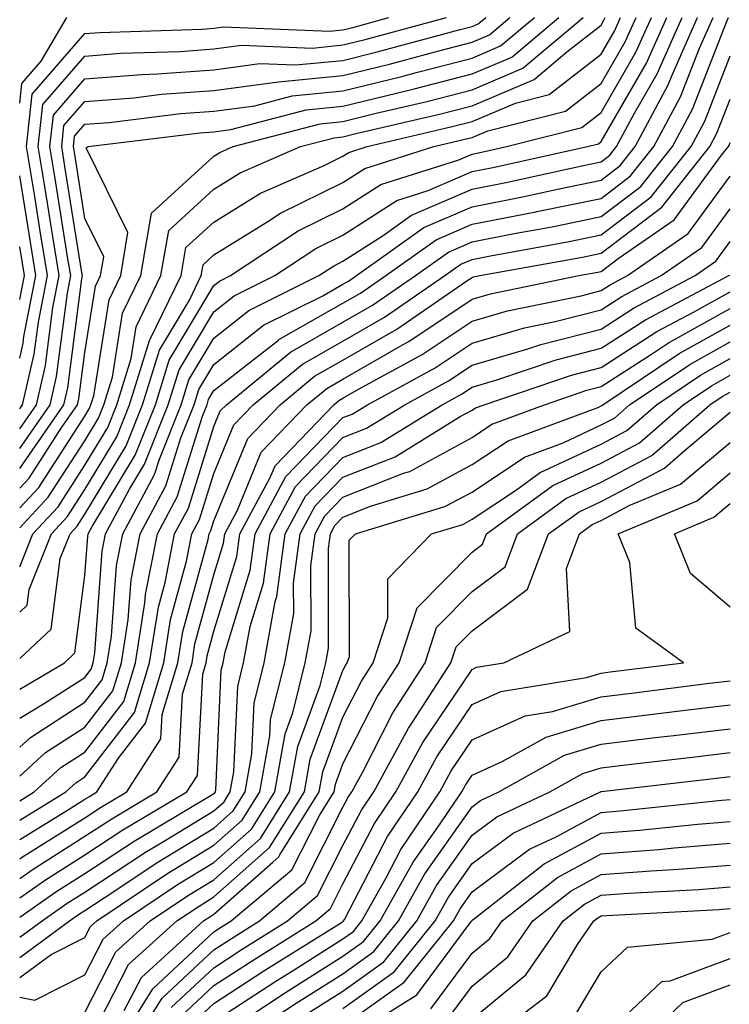
# Model space of a CAD drawing. Units: inches. Extents: x 1002803 to 1005443, y 7245098 to 7247738.
# Drawn here: x 1002803 to 1002858, y 7246655 to 7246732 of the extents above; entities that cross this region are included whole.
import ezdxf

# ---------------------------------------------------------------- set-up
doc = ezdxf.new("R2010")
doc.units = ezdxf.units.IN
doc.header["$MEASUREMENT"] = 0
doc.layers.add('Contour_10027245', color=7, linetype='Continuous', true_color=0xf0742d)

msp = doc.modelspace()

# ---------------------------------------------------------------- linework, layer by layer
at = {"layer": 'Contour_10027245'}
for points in [[(1002803, 7246725.284, 3074), (1002803.167, 7246726.803, 3074), (1002804.671, 7246728.541, 3074), (1002806.644, 7246731.92, 3074)], [(1002803, 7246701.595, 3073), (1002803.226, 7246701.92, 3073), (1002804.134, 7246705.836, 3073), (1002804.456, 7246708.326, 3073), (1002805.159, 7246711.92, 3073), (1002804.593, 7246715.377, 3073), (1002804.173, 7246718.043, 3073), (1002803.528, 7246721.92, 3073), (1002803.978, 7246725.992, 3073), (1002808.05, 7246730.68, 3073), (1002809.202, 7246730.768, 3073), (1002817.151, 7246731.022, 3073), (1002818.05, 7246731.09, 3073), (1002818.782, 7246731.188, 3073), (1002827.005, 7246730.875, 3073), (1002828.05, 7246730.973, 3073), (1002828.812, 7246731.158, 3073), (1002831.614, 7246731.92, 3073)], [(1002803, 7246700.052, 3072), (1002804.29, 7246701.92, 3072), (1002805.003, 7246704.967, 3072), (1002805.569, 7246709.44, 3072), (1002806.058, 7246711.92, 3072), (1002805.667, 7246714.303, 3072), (1002804.954, 7246718.824, 3072), (1002804.437, 7246721.92, 3072), (1002804.798, 7246725.172, 3072), (1002808.05, 7246728.922, 3072), (1002810.823, 7246729.147, 3072), (1002815.423, 7246729.293, 3072), (1002818.05, 7246729.488, 3072), (1002820.198, 7246729.772, 3072), (1002825.687, 7246729.557, 3072), (1002828.05, 7246729.791, 3072), (1002829.759, 7246730.211, 3072), (1002836.077, 7246731.92, 3072)], [(1002803, 7246698.519, 3071), (1002805.355, 7246701.92, 3071), (1002805.862, 7246704.108, 3071), (1002806.693, 7246710.563, 3071), (1002806.956, 7246711.92, 3071), (1002806.741, 7246713.229, 3071), (1002805.726, 7246719.596, 3071), (1002805.345, 7246721.92, 3071), (1002805.618, 7246724.352, 3071), (1002808.05, 7246727.164, 3071), (1002812.454, 7246727.516, 3071), (1002813.685, 7246727.555, 3071), (1002818.05, 7246727.877, 3071), (1002821.614, 7246728.356, 3071), (1002824.378, 7246728.248, 3071), (1002828.05, 7246728.6, 3071), (1002830.706, 7246729.264, 3071), (1002837.122, 7246730.992, 3071), (1002838.05, 7246731.236, 3071), (1002838.528, 7246731.442, 3071), (1002839.105, 7246731.92, 3071)], [(1002803, 7246695.451, 3069), (1002803.734, 7246696.236, 3069), (1002806.224, 7246700.094, 3069), (1002807.484, 7246701.92, 3069), (1002807.591, 7246702.379, 3069), (1002808.05, 7246705.953, 3069), (1002808.87, 7246711.1, 3069), (1002809.271, 7246711.92, 3069), (1002809.515, 7246713.385, 3069), (1002808.05, 7246716.354, 3069), (1002807.288, 7246721.158, 3069), (1002807.161, 7246721.92, 3069), (1002807.249, 7246722.721, 3069), (1002808.05, 7246723.649, 3069), (1002809.925, 7246723.795, 3069), (1002815.491, 7246724.479, 3069), (1002818.05, 7246724.674, 3069), (1002821.214, 7246725.084, 3069), (1002824.124, 7246725.846, 3069), (1002828.05, 7246726.227, 3069), (1002832.61, 7246727.36, 3069), (1002833.812, 7246727.682, 3069), (1002838.05, 7246728.776, 3069), (1002840.257, 7246729.713, 3069), (1002842.884, 7246731.92, 3069)], [(1002803, 7246675.373, 3061), (1002803.831, 7246676.139, 3061), (1002808.05, 7246678.863, 3061), (1002809.378, 7246680.592, 3061), (1002809.788, 7246681.92, 3061), (1002810.11, 7246683.981, 3061), (1002810.511, 7246689.459, 3061), (1002810.989, 7246691.92, 3061), (1002813.45, 7246696.52, 3061), (1002813.821, 7246697.692, 3061), (1002815.521, 7246701.92, 3061), (1002816.116, 7246703.854, 3061), (1002818.05, 7246707.086, 3061), (1002820.755, 7246709.215, 3061), (1002826.185, 7246711.92, 3061), (1002827.308, 7246712.662, 3061), (1002828.05, 7246713.033, 3061), (1002831.155, 7246715.026, 3061), (1002833.362, 7246716.608, 3061), (1002838.05, 7246718.619, 3061), (1002840.804, 7246719.166, 3061), (1002846.566, 7246720.436, 3061), (1002848.05, 7246720.748, 3061), (1002848.714, 7246721.256, 3061), (1002849.251, 7246721.92, 3061), (1002850.628, 7246724.498, 3061), (1002852.405, 7246727.565, 3061), (1002854.329, 7246731.92, 3061)], [(1002803, 7246671.224, 3059), (1002804.134, 7246671.92, 3059), (1002806.175, 7246673.795, 3059), (1002808.05, 7246675.006, 3059), (1002811.058, 7246678.912, 3059), (1002811.976, 7246681.92, 3059), (1002812.708, 7246686.578, 3059), (1002812.757, 7246687.213, 3059), (1002813.665, 7246691.92, 3059), (1002815.198, 7246694.772, 3059), (1002817.161, 7246701.031, 3059), (1002817.513, 7246701.92, 3059), (1002817.64, 7246702.33, 3059), (1002818.05, 7246703.014, 3059), (1002823.04, 7246706.93, 3059), (1002823.089, 7246706.959, 3059), (1002828.05, 7246709.781, 3059), (1002829.407, 7246710.563, 3059), (1002831.37, 7246711.92, 3059), (1002835.267, 7246714.703, 3059), (1002838.05, 7246715.895, 3059), (1002843.001, 7246716.871, 3059), (1002843.079, 7246716.891, 3059), (1002848.05, 7246717.906, 3059), (1002850.325, 7246719.645, 3059), (1002852.132, 7246721.92, 3059), (1002854.202, 7246725.768, 3059), (1002855.667, 7246729.537, 3059), (1002856.722, 7246731.92, 3059)], [(1002803, 7246669.724, 3058), (1002806.585, 7246671.92, 3058), (1002807.347, 7246672.623, 3058), (1002808.05, 7246673.082, 3058), (1002811.898, 7246678.072, 3058), (1002813.069, 7246681.92, 3058), (1002813.743, 7246686.227, 3058), (1002814.271, 7246688.141, 3058), (1002815.003, 7246691.92, 3058), (1002816.068, 7246693.902, 3058), (1002818.05, 7246700.221, 3058), (1002818.538, 7246701.432, 3058), (1002819.017, 7246701.92, 3058), (1002823.978, 7246705.992, 3058), (1002828.05, 7246708.307, 3058), (1002830.345, 7246709.625, 3058), (1002833.655, 7246711.92, 3058), (1002836.224, 7246713.746, 3058), (1002838.05, 7246714.537, 3058), (1002841.312, 7246715.182, 3058), (1002844.261, 7246715.709, 3058), (1002848.05, 7246716.49, 3058), (1002851.136, 7246718.834, 3058), (1002853.577, 7246721.92, 3058), (1002855.14, 7246724.83, 3058), (1002857.816, 7246731.686, 3058), (1002857.913, 7246731.92, 3058)], [(1002803, 7246673.123, 3060), (1002805.003, 7246674.967, 3060), (1002808.05, 7246676.94, 3060), (1002810.218, 7246679.752, 3060), (1002810.882, 7246681.92, 3060), (1002811.409, 7246685.279, 3060), (1002811.634, 7246688.336, 3060), (1002812.327, 7246691.92, 3060), (1002814.329, 7246695.641, 3060), (1002815.491, 7246699.361, 3060), (1002816.517, 7246701.92, 3060), (1002816.878, 7246703.092, 3060), (1002818.05, 7246705.045, 3060), (1002821.898, 7246708.072, 3060), (1002826.497, 7246710.367, 3060), (1002828.05, 7246711.246, 3060), (1002828.48, 7246711.49, 3060), (1002829.095, 7246711.92, 3060), (1002834.319, 7246715.651, 3060), (1002838.05, 7246717.262, 3060), (1002841.946, 7246718.024, 3060), (1002844.788, 7246718.658, 3060), (1002848.05, 7246719.322, 3060), (1002849.525, 7246720.445, 3060), (1002850.696, 7246721.92, 3060), (1002853.255, 7246726.715, 3060), (1002853.519, 7246727.389, 3060), (1002855.53, 7246731.92, 3060)], [(1002803, 7246692.37, 3067), (1002805.218, 7246694.752, 3067), (1002808.05, 7246699.127, 3067), (1002809.095, 7246700.875, 3067), (1002809.515, 7246701.92, 3067), (1002810.179, 7246704.049, 3067), (1002810.97, 7246709, 3067), (1002812.396, 7246711.92, 3067), (1002813.206, 7246716.764, 3067), (1002818.05, 7246721.188, 3067), (1002818.499, 7246721.471, 3067), (1002819.544, 7246721.92, 3067), (1002826.282, 7246723.688, 3067), (1002828.05, 7246723.863, 3067), (1002830.628, 7246724.498, 3067), (1002834.554, 7246725.416, 3067), (1002838.05, 7246726.315, 3067), (1002841.985, 7246727.985, 3067), (1002846.653, 7246731.92, 3067)], [(1002803, 7246689.367, 3066), (1002804.017, 7246691.92, 3066), (1002805.97, 7246694, 3066), (1002808.05, 7246697.233, 3066), (1002809.818, 7246700.152, 3066), (1002810.521, 7246701.92, 3066), (1002811.634, 7246705.504, 3066), (1002812.025, 7246707.945, 3066), (1002813.948, 7246711.92, 3066), (1002814.544, 7246715.426, 3066), (1002818.05, 7246718.629, 3066), (1002820.081, 7246719.889, 3066), (1002824.749, 7246721.92, 3066), (1002827.366, 7246722.604, 3066), (1002828.05, 7246722.672, 3066), (1002829.056, 7246722.926, 3066), (1002835.53, 7246724.44, 3066), (1002838.05, 7246725.084, 3066), (1002842.855, 7246727.115, 3066), (1002845.394, 7246729.264, 3066), (1002848.05, 7246731.324, 3066), (1002848.265, 7246731.705, 3066), (1002848.362, 7246731.92, 3066)], [(1002803, 7246685.848, 3065), (1002803.577, 7246686.393, 3065), (1002803.734, 7246687.604, 3065), (1002805.452, 7246691.92, 3065), (1002806.712, 7246693.258, 3065), (1002808.05, 7246695.338, 3065), (1002810.53, 7246699.44, 3065), (1002811.517, 7246701.92, 3065), (1002813.069, 7246706.901, 3065), (1002813.118, 7246706.988, 3065), (1002815.511, 7246711.92, 3065), (1002815.882, 7246714.088, 3065), (1002818.05, 7246716.07, 3065), (1002821.663, 7246718.307, 3065), (1002826.585, 7246720.455, 3065), (1002828.05, 7246721.178, 3065), (1002828.499, 7246721.471, 3065), (1002829.935, 7246721.92, 3065), (1002836.507, 7246723.463, 3065), (1002838.05, 7246723.854, 3065), (1002841.409, 7246725.279, 3065), (1002844.026, 7246725.943, 3065), (1002848.05, 7246729.068, 3065), (1002849.095, 7246730.875, 3065), (1002849.554, 7246731.92, 3065)], [(1002803, 7246682.25, 3064), (1002805.433, 7246684.537, 3064), (1002806.126, 7246689.996, 3064), (1002806.898, 7246691.92, 3064), (1002807.454, 7246692.516, 3064), (1002808.05, 7246693.443, 3064), (1002811.243, 7246698.727, 3064), (1002812.513, 7246701.92, 3064), (1002813.831, 7246706.139, 3064), (1002816.155, 7246710.026, 3064), (1002817.073, 7246711.92, 3064), (1002817.21, 7246712.76, 3064), (1002818.05, 7246713.522, 3064), (1002822.239, 7246716.11, 3064), (1002823.216, 7246716.754, 3064), (1002828.05, 7246719.137, 3064), (1002829.739, 7246720.231, 3064), (1002835.091, 7246721.92, 3064), (1002837.484, 7246722.486, 3064), (1002838.05, 7246722.623, 3064), (1002839.271, 7246723.141, 3064), (1002845.296, 7246724.674, 3064), (1002848.05, 7246726.813, 3064), (1002849.925, 7246730.045, 3064), (1002850.755, 7246731.92, 3064)], [(1002803, 7246679.883, 3063), (1002806.468, 7246681.92, 3063), (1002807.278, 7246682.692, 3063), (1002808.05, 7246688.688, 3063), (1002808.275, 7246691.695, 3063), (1002808.314, 7246691.92, 3063), (1002808.616, 7246692.486, 3063), (1002811.956, 7246698.014, 3063), (1002813.519, 7246701.92, 3063), (1002814.593, 7246705.377, 3063), (1002818.05, 7246711.158, 3063), (1002818.48, 7246711.49, 3063), (1002819.329, 7246711.92, 3063), (1002824.583, 7246715.387, 3063), (1002828.05, 7246717.106, 3063), (1002830.98, 7246718.99, 3063), (1002837.034, 7246720.904, 3063), (1002838.05, 7246721.344, 3063), (1002838.538, 7246721.432, 3063), (1002840.716, 7246721.92, 3063), (1002846.566, 7246723.404, 3063), (1002848.05, 7246724.557, 3063), (1002850.745, 7246729.225, 3063), (1002851.946, 7246731.92, 3063)], [(1002803, 7246677.635, 3062), (1002804.857, 7246678.727, 3062), (1002808.05, 7246680.787, 3062), (1002808.538, 7246681.432, 3062), (1002808.694, 7246681.92, 3062), (1002808.812, 7246682.682, 3062), (1002809.398, 7246690.572, 3062), (1002809.651, 7246691.92, 3062), (1002811.507, 7246695.377, 3062), (1002812.669, 7246697.301, 3062), (1002814.515, 7246701.92, 3062), (1002815.355, 7246704.615, 3062), (1002818.05, 7246709.117, 3062), (1002819.612, 7246710.358, 3062), (1002822.757, 7246711.92, 3062), (1002825.941, 7246714.029, 3062), (1002828.05, 7246715.065, 3062), (1002832.22, 7246717.75, 3062), (1002834.642, 7246718.512, 3062), (1002838.05, 7246719.977, 3062), (1002839.671, 7246720.299, 3062), (1002846.985, 7246721.92, 3062), (1002847.835, 7246722.135, 3062), (1002848.05, 7246722.301, 3062), (1002851.575, 7246728.395, 3062), (1002853.138, 7246731.92, 3062)], [(1002803, 7246693.915, 3068), (1002804.476, 7246695.494, 3068), (1002808.05, 7246701.031, 3068), (1002808.382, 7246701.588, 3068), (1002808.519, 7246701.92, 3068), (1002808.734, 7246702.604, 3068), (1002809.925, 7246710.045, 3068), (1002810.833, 7246711.92, 3068), (1002811.39, 7246715.26, 3068), (1002808.157, 7246721.813, 3068), (1002808.304, 7246721.92, 3068), (1002816.985, 7246722.985, 3068), (1002818.05, 7246723.063, 3068), (1002819.368, 7246723.238, 3068), (1002825.198, 7246724.772, 3068), (1002828.05, 7246725.045, 3068), (1002832.2, 7246726.07, 3068), (1002833.577, 7246726.393, 3068), (1002838.05, 7246727.545, 3068), (1002841.126, 7246728.844, 3068), (1002844.769, 7246731.92, 3068)], [(1002803.001, 7246696.969, 3070), (1002806.419, 7246701.92, 3070), (1002806.732, 7246703.238, 3070), (1002807.806, 7246711.676, 3070), (1002807.855, 7246711.92, 3070), (1002807.816, 7246712.154, 3070), (1002806.507, 7246720.377, 3070), (1002806.253, 7246721.92, 3070), (1002806.429, 7246723.541, 3070), (1002808.05, 7246725.406, 3070), (1002811.839, 7246725.709, 3070), (1002813.997, 7246725.973, 3070), (1002818.05, 7246726.276, 3070), (1002823.04, 7246726.93, 3070), (1002823.06, 7246726.93, 3070), (1002828.05, 7246727.418, 3070), (1002831.663, 7246728.307, 3070), (1002835.472, 7246729.342, 3070), (1002838.05, 7246730.006, 3070), (1002839.398, 7246730.572, 3070), (1002840.989, 7246731.92, 3070)], [(1002803, 7246668.215, 3057), (1002806.497, 7246670.367, 3057), (1002808.05, 7246671.344, 3057), (1002808.401, 7246671.568, 3057), (1002808.978, 7246671.92, 3057), (1002810.657, 7246674.527, 3057), (1002812.737, 7246677.233, 3057), (1002814.163, 7246681.92, 3057), (1002814.691, 7246685.279, 3057), (1002815.931, 7246689.801, 3057), (1002816.341, 7246691.92, 3057), (1002816.937, 7246693.033, 3057), (1002818.05, 7246696.578, 3057), (1002819.603, 7246700.367, 3057), (1002821.097, 7246701.92, 3057), (1002824.915, 7246705.055, 3057), (1002828.05, 7246706.842, 3057), (1002831.273, 7246708.697, 3057), (1002835.941, 7246711.92, 3057), (1002837.171, 7246712.799, 3057), (1002838.05, 7246713.18, 3057), (1002839.612, 7246713.483, 3057), (1002845.433, 7246714.537, 3057), (1002848.05, 7246715.074, 3057), (1002851.937, 7246718.033, 3057), (1002855.023, 7246721.92, 3057), (1002856.077, 7246723.893, 3057), (1002858.05, 7246728.942, 3057)], [(1002803, 7246666.718, 3056), (1002803.148, 7246666.822, 3056), (1002808.05, 7246669.908, 3056), (1002809.261, 7246670.709, 3056), (1002811.302, 7246671.92, 3056), (1002813.948, 7246676.022, 3056), (1002814.036, 7246677.906, 3056), (1002815.257, 7246681.92, 3056), (1002815.638, 7246684.332, 3056), (1002817.591, 7246691.461, 3056), (1002817.679, 7246691.92, 3056), (1002817.806, 7246692.164, 3056), (1002818.05, 7246692.926, 3056), (1002820.667, 7246699.303, 3056), (1002823.177, 7246701.92, 3056), (1002825.853, 7246704.117, 3056), (1002828.05, 7246705.367, 3056), (1002832.21, 7246707.76, 3056), (1002837.65, 7246711.52, 3056), (1002838.05, 7246711.783, 3056), (1002838.148, 7246711.822, 3056), (1002838.646, 7246711.92, 3056), (1002846.614, 7246713.356, 3056), (1002848.05, 7246713.658, 3056), (1002852.747, 7246717.223, 3056), (1002856.468, 7246721.92, 3056), (1002857.015, 7246722.955, 3056), (1002858.05, 7246725.592, 3056)], [(1002803, 7246665.207, 3055), (1002804.036, 7246665.934, 3055), (1002808.05, 7246668.473, 3055), (1002810.13, 7246669.84, 3055), (1002813.636, 7246671.92, 3055), (1002815.364, 7246674.606, 3055), (1002815.609, 7246679.479, 3055), (1002816.351, 7246681.92, 3055), (1002816.575, 7246683.395, 3055), (1002818.05, 7246688.746, 3055), (1002818.792, 7246691.178, 3055), (1002818.9, 7246691.92, 3055), (1002819.886, 7246693.756, 3055), (1002821.722, 7246698.248, 3055), (1002825.257, 7246701.92, 3055), (1002826.79, 7246703.18, 3055), (1002828.05, 7246703.902, 3055), (1002832.718, 7246706.588, 3055), (1002833.148, 7246706.822, 3055), (1002838.05, 7246710.084, 3055), (1002839.466, 7246710.504, 3055), (1002846.331, 7246711.92, 3055), (1002847.786, 7246712.184, 3055), (1002848.05, 7246712.233, 3055), (1002849.378, 7246713.248, 3055), (1002853.714, 7246716.256, 3055), (1002857.376, 7246721.246, 3055), (1002857.913, 7246721.92, 3055), (1002857.962, 7246722.008, 3055), (1002858.05, 7246722.242, 3055)], [(1002803, 7246705.518, 3074), (1002803.275, 7246706.695, 3074), (1002803.333, 7246707.203, 3074), (1002804.261, 7246711.92, 3074), (1002803.528, 7246716.442, 3074), (1002803.392, 7246717.262, 3074), (1002803, 7246719.657, 3074)], [(1002803, 7246663.71, 3054), (1002804.915, 7246665.055, 3054), (1002808.05, 7246667.027, 3054), (1002810.999, 7246668.971, 3054), (1002815.96, 7246671.92, 3054), (1002816.78, 7246673.19, 3054), (1002817.181, 7246681.051, 3054), (1002817.444, 7246681.92, 3054), (1002817.523, 7246682.447, 3054), (1002818.05, 7246684.361, 3054), (1002819.827, 7246690.143, 3054), (1002820.062, 7246691.92, 3054), (1002822.415, 7246696.285, 3054), (1002822.786, 7246697.184, 3054), (1002827.337, 7246701.92, 3054), (1002827.728, 7246702.242, 3054), (1002828.05, 7246702.428, 3054), (1002829.251, 7246703.121, 3054), (1002834.173, 7246705.797, 3054), (1002838.05, 7246708.385, 3054), (1002840.784, 7246709.186, 3054), (1002846.497, 7246710.367, 3054), (1002848.05, 7246710.758, 3054), (1002848.753, 7246711.217, 3054), (1002850.091, 7246711.92, 3054), (1002854.788, 7246715.182, 3054), (1002858.05, 7246719.625, 3054)], [(1002803, 7246662.208, 3053), (1002805.794, 7246664.176, 3053), (1002808.05, 7246665.592, 3053), (1002811.868, 7246668.102, 3053), (1002817.708, 7246671.578, 3053), (1002818.05, 7246671.783, 3053), (1002818.118, 7246671.852, 3053), (1002818.167, 7246671.92, 3053), (1002818.187, 7246672.057, 3053), (1002818.616, 7246681.354, 3053), (1002818.753, 7246681.92, 3053), (1002818.909, 7246682.779, 3053), (1002820.862, 7246689.108, 3053), (1002821.234, 7246691.92, 3053), (1002823.616, 7246696.354, 3053), (1002828.05, 7246700.914, 3053), (1002828.773, 7246701.197, 3053), (1002829.944, 7246701.92, 3053), (1002835.189, 7246704.781, 3053), (1002838.05, 7246706.686, 3053), (1002842.103, 7246707.867, 3053), (1002844.495, 7246708.365, 3053), (1002848.05, 7246709.274, 3053), (1002849.661, 7246710.309, 3053), (1002852.708, 7246711.92, 3053), (1002855.862, 7246714.108, 3053), (1002858.05, 7246717.096, 3053)], [(1002803, 7246660.655, 3052), (1002804.73, 7246661.92, 3052), (1002806.683, 7246663.287, 3052), (1002808.05, 7246664.156, 3052), (1002812.737, 7246667.233, 3052), (1002814.28, 7246668.151, 3052), (1002818.05, 7246670.445, 3052), (1002818.831, 7246671.139, 3052), (1002819.319, 7246671.92, 3052), (1002819.593, 7246673.463, 3052), (1002819.896, 7246680.074, 3052), (1002820.345, 7246681.92, 3052), (1002820.862, 7246684.733, 3052), (1002821.888, 7246688.082, 3052), (1002822.396, 7246691.92, 3052), (1002824.378, 7246695.592, 3052), (1002828.05, 7246699.371, 3052), (1002829.876, 7246700.094, 3052), (1002832.845, 7246701.92, 3052), (1002836.214, 7246703.756, 3052), (1002838.05, 7246704.986, 3052), (1002842.376, 7246706.246, 3052), (1002843.382, 7246706.588, 3052), (1002848.05, 7246707.779, 3052), (1002850.569, 7246709.401, 3052), (1002855.325, 7246711.92, 3052), (1002856.937, 7246713.033, 3052), (1002858.05, 7246714.557, 3052)], [(1002803, 7246710.067, 3075), (1002803.362, 7246711.92, 3075), (1002803, 7246714.152, 3075)], [(1002803, 7246659.086, 3051), (1002806.859, 7246661.92, 3051), (1002807.562, 7246662.408, 3051), (1002808.05, 7246662.721, 3051), (1002810.374, 7246664.244, 3051), (1002813.577, 7246666.393, 3051), (1002818.05, 7246669.117, 3051), (1002819.534, 7246670.436, 3051), (1002820.462, 7246671.92, 3051), (1002820.989, 7246674.86, 3051), (1002821.175, 7246678.795, 3051), (1002821.946, 7246681.92, 3051), (1002822.806, 7246686.676, 3051), (1002822.923, 7246687.047, 3051), (1002823.568, 7246691.92, 3051), (1002825.14, 7246694.83, 3051), (1002828.05, 7246697.828, 3051), (1002830.98, 7246698.99, 3051), (1002835.735, 7246701.92, 3051), (1002837.23, 7246702.74, 3051), (1002838.05, 7246703.277, 3051), (1002839.974, 7246703.844, 3051), (1002844.573, 7246705.397, 3051), (1002848.05, 7246706.295, 3051), (1002851.478, 7246708.492, 3051), (1002857.952, 7246711.92, 3051), (1002858.011, 7246711.959, 3051)], [(1002803, 7246657.526, 3050), (1002805.443, 7246659.313, 3050), (1002808.05, 7246660.631, 3050), (1002808.489, 7246661.481, 3050), (1002808.968, 7246661.92, 3050), (1002814.407, 7246665.563, 3050), (1002818.05, 7246667.779, 3050), (1002820.247, 7246669.723, 3050), (1002821.614, 7246671.92, 3050), (1002822.386, 7246676.256, 3050), (1002822.444, 7246677.526, 3050), (1002823.538, 7246681.92, 3050), (1002824.232, 7246685.738, 3050), (1002824.222, 7246688.092, 3050), (1002824.739, 7246691.92, 3050), (1002825.892, 7246694.078, 3050), (1002828.05, 7246696.295, 3050), (1002832.083, 7246697.887, 3050), (1002837.122, 7246700.992, 3050), (1002838.05, 7246701.5, 3050), (1002838.304, 7246701.666, 3050), (1002838.987, 7246701.92, 3050), (1002845.755, 7246704.215, 3050), (1002848.05, 7246704.801, 3050), (1002852.376, 7246707.594, 3050), (1002855.218, 7246709.088, 3050), (1002858.05, 7246710.67, 3050)], [(1002803, 7246656.004, 3049), (1002804.183, 7246655.787, 3049), (1002808.05, 7246657.731, 3049), (1002809.476, 7246660.494, 3049), (1002811.038, 7246661.92, 3049), (1002815.237, 7246664.733, 3049), (1002818.05, 7246666.442, 3049), (1002820.95, 7246669.02, 3049), (1002822.767, 7246671.92, 3049), (1002823.568, 7246676.402, 3049), (1002824.163, 7246678.033, 3049), (1002825.13, 7246681.92, 3049), (1002825.579, 7246684.391, 3049), (1002825.569, 7246689.44, 3049), (1002825.901, 7246691.92, 3049), (1002826.653, 7246693.317, 3049), (1002828.05, 7246694.752, 3049), (1002832.737, 7246696.608, 3049), (1002833.216, 7246696.754, 3049), (1002838.05, 7246699.381, 3049), (1002839.573, 7246700.397, 3049), (1002843.675, 7246701.92, 3049), (1002846.937, 7246703.033, 3049), (1002848.05, 7246703.317, 3049), (1002851.956, 7246705.826, 3049), (1002853.265, 7246706.705, 3049), (1002858.05, 7246709.381, 3049)], [(1002808.05, 7246654.83, 3048), (1002810.452, 7246659.518, 3048), (1002813.109, 7246661.92, 3048), (1002816.068, 7246663.902, 3048), (1002818.05, 7246665.104, 3048), (1002821.663, 7246668.307, 3048), (1002823.909, 7246671.92, 3048), (1002824.544, 7246675.426, 3048), (1002826.282, 7246680.152, 3048), (1002826.722, 7246681.92, 3048), (1002826.927, 7246683.043, 3048), (1002826.917, 7246690.787, 3048), (1002827.073, 7246691.92, 3048), (1002827.415, 7246692.555, 3048), (1002828.05, 7246693.209, 3048), (1002830.189, 7246694.059, 3048), (1002834.583, 7246695.387, 3048), (1002838.05, 7246697.272, 3048), (1002840.843, 7246699.127, 3048), (1002847.864, 7246701.735, 3048), (1002848.05, 7246701.822, 3048), (1002848.109, 7246701.861, 3048), (1002848.187, 7246701.92, 3048), (1002854.095, 7246705.875, 3048), (1002858.05, 7246708.082, 3048)], [(1002808.05, 7246651.94, 3047), (1002811.439, 7246658.531, 3047), (1002815.179, 7246661.92, 3047), (1002816.898, 7246663.072, 3047), (1002818.05, 7246663.776, 3047), (1002822.366, 7246667.604, 3047), (1002825.062, 7246671.92, 3047), (1002825.511, 7246674.459, 3047), (1002828.05, 7246681.324, 3047), (1002828.255, 7246681.715, 3047), (1002828.382, 7246681.92, 3047), (1002828.548, 7246682.418, 3047), (1002828.538, 7246691.432, 3047), (1002829.007, 7246691.92, 3047), (1002835.95, 7246694.02, 3047), (1002838.05, 7246695.152, 3047), (1002842.112, 7246697.858, 3047), (1002845.101, 7246698.971, 3047), (1002848.05, 7246700.348, 3047), (1002849.085, 7246700.885, 3047), (1002850.257, 7246701.92, 3047), (1002854.925, 7246705.045, 3047), (1002858.05, 7246706.783, 3047)], [(1002811.107, 7246654.977, 3046), (1002812.425, 7246657.545, 3046), (1002817.249, 7246661.92, 3046), (1002817.728, 7246662.242, 3046), (1002818.05, 7246662.438, 3046), (1002822.61, 7246666.481, 3046), (1002823.089, 7246666.881, 3046), (1002823.167, 7246667.037, 3046), (1002826.214, 7246671.92, 3046), (1002826.487, 7246673.483, 3046), (1002828.05, 7246677.701, 3046), (1002829.476, 7246680.494, 3046), (1002830.394, 7246681.92, 3046), (1002831.536, 7246685.406, 3046), (1002831.536, 7246688.434, 3046), (1002834.915, 7246691.92, 3046), (1002837.327, 7246692.643, 3046), (1002838.05, 7246693.043, 3046), (1002841.409, 7246695.279, 3046), (1002843.314, 7246696.656, 3046), (1002848.05, 7246698.863, 3046), (1002850.052, 7246699.918, 3046), (1002852.337, 7246701.92, 3046), (1002855.755, 7246704.215, 3046), (1002858.05, 7246705.494, 3046)], [(1002810.374, 7246651.92, 3045), (1002813.314, 7246656.656, 3045), (1002818.05, 7246661.07, 3045), (1002818.568, 7246661.402, 3045), (1002819.388, 7246661.92, 3045), (1002824.085, 7246665.885, 3045), (1002826.224, 7246670.094, 3045), (1002827.366, 7246671.92, 3045), (1002827.464, 7246672.506, 3045), (1002828.05, 7246674.088, 3045), (1002830.696, 7246679.274, 3045), (1002832.396, 7246681.92, 3045), (1002833.802, 7246686.168, 3045), (1002838.05, 7246690.494, 3045), (1002838.87, 7246691.1, 3045), (1002839.173, 7246691.92, 3045), (1002844.319, 7246695.651, 3045), (1002848.05, 7246697.389, 3045), (1002851.019, 7246698.951, 3045), (1002854.407, 7246701.92, 3045), (1002856.595, 7246703.375, 3045), (1002858.05, 7246704.195, 3045)], [(1002811.536, 7246651.92, 3044), (1002814.036, 7246655.934, 3044), (1002818.05, 7246659.684, 3044), (1002819.407, 7246660.563, 3044), (1002821.575, 7246661.92, 3044), (1002825.081, 7246664.889, 3044), (1002828.05, 7246670.729, 3044), (1002828.46, 7246671.51, 3044), (1002828.734, 7246671.92, 3044), (1002829.554, 7246673.424, 3044), (1002831.917, 7246678.053, 3044), (1002834.407, 7246681.92, 3044), (1002835.306, 7246684.664, 3044), (1002838.05, 7246687.447, 3044), (1002840.609, 7246689.361, 3044), (1002841.575, 7246691.92, 3044), (1002845.325, 7246694.645, 3044), (1002848.05, 7246695.904, 3044), (1002851.985, 7246697.985, 3044), (1002856.478, 7246701.92, 3044), (1002857.425, 7246702.545, 3044), (1002858.05, 7246702.897, 3044)], [(1002814.749, 7246655.221, 3043), (1002818.05, 7246658.287, 3043), (1002820.247, 7246659.723, 3043), (1002823.753, 7246661.92, 3043), (1002826.087, 7246663.883, 3043), (1002828.05, 7246667.76, 3043), (1002829.476, 7246670.494, 3043), (1002830.433, 7246671.92, 3043), (1002833.128, 7246676.842, 3043), (1002833.441, 7246677.311, 3043), (1002836.409, 7246681.92, 3043), (1002836.819, 7246683.151, 3043), (1002838.05, 7246684.401, 3043), (1002842.347, 7246687.623, 3043), (1002843.978, 7246691.92, 3043), (1002846.341, 7246693.629, 3043), (1002848.05, 7246694.43, 3043), (1002852.962, 7246697.008, 3043), (1002854.456, 7246698.326, 3043), (1002858.05, 7246701.344, 3043)], [(1002815.472, 7246654.498, 3042), (1002818.05, 7246656.901, 3042), (1002821.087, 7246658.883, 3042), (1002825.941, 7246661.92, 3042), (1002827.083, 7246662.887, 3042), (1002828.05, 7246664.791, 3042), (1002830.491, 7246669.479, 3042), (1002832.142, 7246671.92, 3042), (1002834.232, 7246675.738, 3042), (1002838.05, 7246681.412, 3042), (1002838.401, 7246681.568, 3042), (1002840.511, 7246681.92, 3042), (1002845.618, 7246684.352, 3042), (1002845.364, 7246689.235, 3042), (1002846.38, 7246691.92, 3042), (1002847.347, 7246692.623, 3042), (1002848.05, 7246692.945, 3042), (1002850.228, 7246694.098, 3042), (1002854.212, 7246695.758, 3042), (1002858.05, 7246698.99, 3042)], [(1002816.185, 7246653.785, 3041), (1002818.05, 7246655.514, 3041), (1002821.927, 7246658.043, 3041), (1002827.923, 7246661.793, 3041), (1002828.05, 7246661.871, 3041), (1002828.079, 7246661.891, 3041), (1002828.099, 7246661.92, 3041), (1002828.157, 7246662.027, 3041), (1002831.507, 7246668.463, 3041), (1002833.841, 7246671.92, 3041), (1002835.325, 7246674.645, 3041), (1002838.05, 7246678.678, 3041), (1002840.286, 7246679.684, 3041), (1002846.907, 7246680.777, 3041), (1002848.05, 7246681.119, 3041), (1002848.763, 7246681.207, 3041), (1002854.427, 7246681.92, 3041), (1002850.735, 7246684.606, 3041), (1002850.286, 7246689.684, 3041), (1002849.368, 7246691.92, 3041), (1002855.491, 7246694.479, 3041), (1002858.05, 7246696.627, 3041)], [(1002858.05, 7246686.227, 3040), (1002854.974, 7246688.844, 3040), (1002853.724, 7246691.92, 3040), (1002856.771, 7246693.199, 3040), (1002858.05, 7246694.274, 3040)], [(1002818.05, 7246654.127, 3040), (1002822.776, 7246657.193, 3040), (1002824.261, 7246658.131, 3040), (1002828.05, 7246660.524, 3040), (1002828.86, 7246661.11, 3040), (1002829.515, 7246661.92, 3040), (1002831.39, 7246665.26, 3040), (1002832.523, 7246667.447, 3040), (1002835.54, 7246671.92, 3040), (1002836.429, 7246673.541, 3040), (1002838.05, 7246675.943, 3040), (1002842.171, 7246677.799, 3040), (1002844.271, 7246678.141, 3040), (1002848.05, 7246679.283, 3040), (1002850.403, 7246679.567, 3040), (1002856.458, 7246680.328, 3040), (1002858.05, 7246680.524, 3040)], [(1002820.384, 7246654.254, 3039), (1002823.607, 7246656.363, 3039), (1002828.05, 7246659.176, 3039), (1002829.651, 7246660.318, 3039), (1002830.931, 7246661.92, 3039), (1002833.489, 7246666.481, 3039), (1002835.579, 7246669.449, 3039), (1002837.249, 7246671.92, 3039), (1002837.532, 7246672.438, 3039), (1002838.05, 7246673.209, 3039), (1002840.394, 7246674.264, 3039), (1002843.802, 7246676.168, 3039), (1002848.05, 7246677.447, 3039), (1002852.044, 7246677.926, 3039), (1002854.349, 7246678.219, 3039), (1002858.05, 7246678.668, 3039)], [(1002818.909, 7246651.92, 3038), (1002824.427, 7246655.543, 3038), (1002828.05, 7246657.828, 3038), (1002830.433, 7246659.537, 3038), (1002832.347, 7246661.92, 3038), (1002834.398, 7246665.572, 3038), (1002838.05, 7246670.758, 3038), (1002838.714, 7246671.256, 3038), (1002840.13, 7246671.92, 3038), (1002845.218, 7246674.752, 3038), (1002848.05, 7246675.611, 3038), (1002852.249, 7246676.119, 3038), (1002853.685, 7246676.285, 3038), (1002858.05, 7246676.813, 3038)], [(1002825.257, 7246654.713, 3037), (1002828.05, 7246656.481, 3037), (1002831.224, 7246658.746, 3037), (1002833.773, 7246661.92, 3037), (1002835.306, 7246664.664, 3037), (1002838.05, 7246668.561, 3037), (1002839.974, 7246669.996, 3037), (1002844.066, 7246671.92, 3037), (1002846.624, 7246673.346, 3037), (1002848.05, 7246673.776, 3037), (1002850.159, 7246674.029, 3037), (1002855.335, 7246674.635, 3037), (1002858.05, 7246674.967, 3037)], [(1002828.05, 7246655.133, 3036), (1002832.005, 7246657.965, 3036), (1002835.189, 7246661.92, 3036), (1002836.214, 7246663.756, 3036), (1002838.05, 7246666.363, 3036), (1002841.243, 7246668.727, 3036), (1002848.011, 7246671.92, 3036), (1002848.04, 7246671.93, 3036), (1002848.05, 7246671.94, 3036), (1002848.069, 7246671.94, 3036), (1002856.985, 7246672.985, 3036), (1002858.05, 7246673.111, 3036)], [(1002828.05, 7246653.785, 3035), (1002832.796, 7246657.174, 3035), (1002836.605, 7246661.92, 3035), (1002837.122, 7246662.848, 3035), (1002838.05, 7246664.166, 3035), (1002842.503, 7246667.467, 3035), (1002844.573, 7246668.443, 3035), (1002848.05, 7246670.328, 3035), (1002849.525, 7246670.445, 3035), (1002857.396, 7246671.266, 3035), (1002858.05, 7246671.315, 3035)], [(1002829.857, 7246653.727, 3034), (1002833.782, 7246656.188, 3034), (1002837.903, 7246661.774, 3034), (1002838.021, 7246661.92, 3034), (1002838.05, 7246661.969, 3034), (1002838.226, 7246662.096, 3034), (1002843.636, 7246666.334, 3034), (1002848.05, 7246668.727, 3034), (1002851.019, 7246668.951, 3034), (1002855.55, 7246669.42, 3034), (1002858.05, 7246669.625, 3034)], [(1002834.866, 7246655.104, 3033), (1002838.05, 7246659.42, 3033), (1002839.417, 7246660.553, 3033), (1002840.374, 7246661.92, 3033), (1002844.681, 7246665.289, 3033), (1002848.05, 7246667.115, 3033), (1002852.513, 7246667.457, 3033), (1002853.714, 7246667.584, 3033), (1002858.05, 7246667.936, 3033)], [(1002835.95, 7246654.02, 3032), (1002838.05, 7246656.861, 3032), (1002840.823, 7246659.147, 3032), (1002842.747, 7246661.92, 3032), (1002845.726, 7246664.244, 3032), (1002848.05, 7246665.514, 3032), (1002851.937, 7246665.807, 3032), (1002854.046, 7246665.924, 3032), (1002858.05, 7246666.246, 3032)], [(1002838.05, 7246654.313, 3031), (1002842.22, 7246657.75, 3031), (1002845.12, 7246661.92, 3031), (1002846.761, 7246663.209, 3031), (1002848.05, 7246663.902, 3031), (1002850.198, 7246664.068, 3031), (1002855.609, 7246664.361, 3031), (1002858.05, 7246664.567, 3031)], [(1002838.333, 7246651.92, 3030), (1002843.851, 7246656.119, 3030), (1002846.224, 7246660.094, 3030), (1002847.493, 7246661.92, 3030), (1002847.806, 7246662.164, 3030), (1002848.05, 7246662.301, 3030), (1002848.46, 7246662.33, 3030), (1002857.171, 7246662.799, 3030), (1002858.05, 7246662.877, 3030)], [(1002845.784, 7246654.186, 3029), (1002848.05, 7246657.965, 3029), (1002850.091, 7246659.879, 3029), (1002856.644, 7246660.514, 3029), (1002858.05, 7246661.031, 3029)], [(1002848.05, 7246652.779, 3028), (1002852.757, 7246657.213, 3028), (1002853.401, 7246657.272, 3028), (1002858.05, 7246659, 3028)], [(1002850.569, 7246651.92, 3027), (1002854.378, 7246655.592, 3027), (1002858.05, 7246656.959, 3027)]]:
    msp.add_polyline3d(points, dxfattribs=at)

doc.saveas('drawing.dxf')
